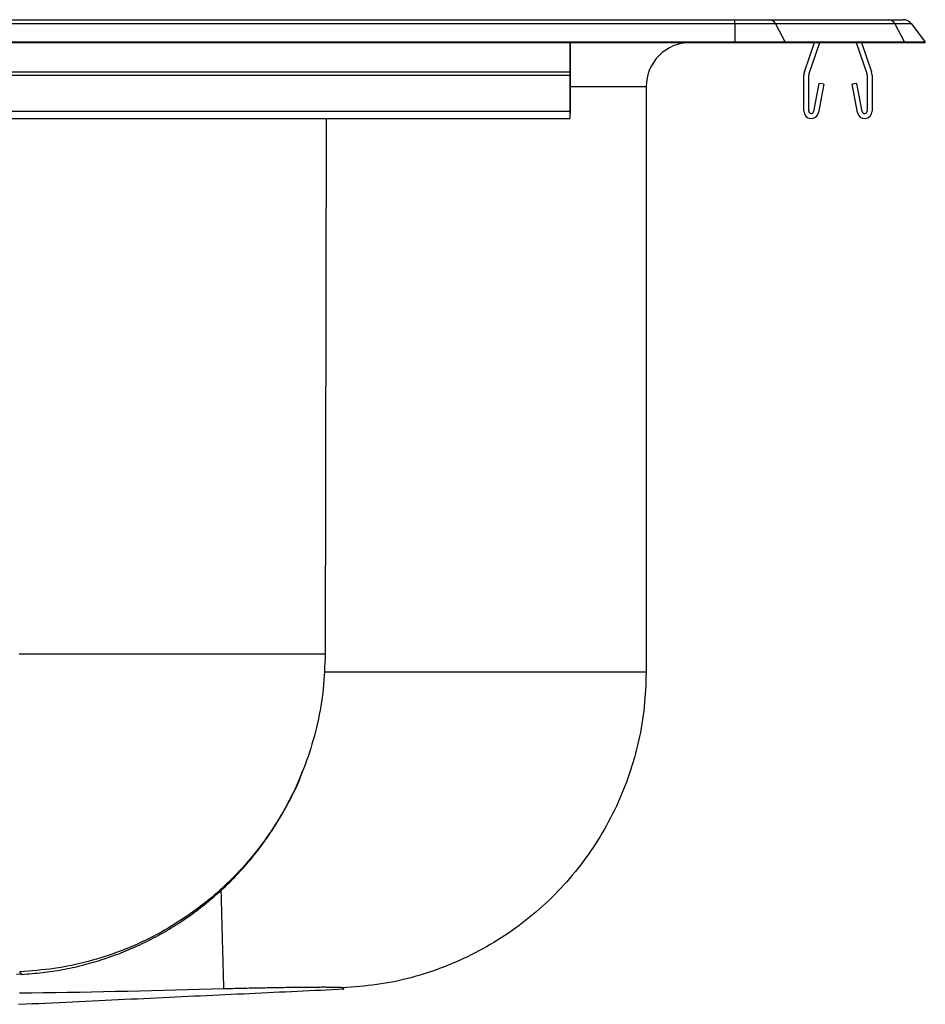
# Model space of a CAD drawing. Units: inches. Extents: x -11 to 11, y -7.1 to 0.2.
# Drawn here: x 4.6 to 11, y -6.8 to 0.2 of the extents above; entities that cross this region are included whole.
import ezdxf

# ---------------------------------------------------------------- set-up
doc = ezdxf.new("R2010")
doc.units = ezdxf.units.IN
doc.header["$MEASUREMENT"] = 0
doc.layers.get('0').update_dxf_attribs({"linetype": 'CONTINUOUS'})

# ---------------------------------------------------------------- blocks, each defined once
blk = doc.blocks.new('CR250_RIGHT')
at = {"color": 7, "linetype": 'Continuous'}
for p, q in [((-9.66, 0.1601), (9.66, 0.1601)), ((9.66, 0.1301), (9.66, 0.1601)), ((9.66, 0.1601), (9.9018, 0.1601)), ((9.9018, 0.1601), (10.7418, 0.1601)), ((10.7418, 0.1601), (10.842, 0.1601)), ((9.66, 0.1301), (-9.66, 0.1301)), ((9.66, 0.1301), (9.66, 0.0023)), ((9.9447, 0.1301), (9.66, 0.1301)), ((9.9447, 0.1301), (10.0136, 0.0023)), ((10.7847, 0.1301), (9.9447, 0.1301)), ((10.7847, 0.1301), (10.8536, 0.0023)), ((10.9026, 0.1301), (10.7847, 0.1301)), ((10.9026, 0.1301), (11, 0.0023)), ((9.66, 0.0023), (-9.66, 0.0023)), ((-9.66, 0), (9.66, 0)), ((8.5, -0.2077), (8.5, 0)), ((8.5, 0), (8.5, -0.2191)), ((9.66, 0), (9.66, 0.0023)), ((10.0136, 0.0023), (9.66, 0.0023)), ((9.66, 0), (10.0136, 0)), ((10.0136, 0), (10.0136, 0.0023)), ((10.8536, 0.0023), (10.0136, 0.0023)), ((10.0136, 0), (10.8536, 0)), ((10.1487, -0.2077), (10.2202, 0)), ((10.1817, -0.2191), (10.2572, 0)), ((10.5128, 0), (10.5883, -0.2191)), ((10.5498, 0), (10.6213, -0.2077)), ((10.8536, 0), (10.8536, 0.0023)), ((11, 0.0023), (10.8536, 0.0023)), ((10.8536, 0), (11, 0)), ((11, 0), (11, 0.0023)), ((-8.5, -0.2077), (8.5, -0.2077)), ((8.5, -0.2295), (8.5, -0.2077)), ((-8.5, -0.2295), (8.5, -0.2295)), ((8.5, -0.2191), (8.5, -0.2295)), ((8.5, -0.483), (8.5, -0.2295)), ((8.5, -0.2295), (8.5, -0.483)), ((10.145, -0.483), (10.145, -0.2295)), ((10.18, -0.483), (10.18, -0.2295)), ((10.59, -0.2295), (10.59, -0.483)), ((10.625, -0.2295), (10.625, -0.483)), ((8.5, -0.288), (8.5, -0.4862)), ((8.5, -0.288), (8.5, -0.2946)), ((8.5, -0.4927), (8.5, -0.2946)), ((9.0351, -0.3125), (8.5, -0.3125)), ((9.0351, -0.3125), (9.0351, -4.4303)), ((10.2515, -0.288), (10.2137, -0.4862)), ((10.2859, -0.2946), (10.2481, -0.4927)), ((10.2859, -0.2946), (10.2515, -0.288)), ((10.5185, -0.288), (10.4841, -0.2946)), ((10.5219, -0.4927), (10.4841, -0.2946)), ((10.5563, -0.4862), (10.5185, -0.288)), ((-8.5, -0.483), (8.5, -0.483)), ((8.5, -0.535), (8.5, -0.483)), ((8.5, -0.483), (8.5, -0.5)), ((6.7839, -0.535), (6.7759, -4.3029)), ((8.5, -0.4862), (8.5, -0.5)), ((8.5, -0.535), (8.5, -0.4927))]:
    blk.add_line(p, q, dxfattribs=at)
for points in [[(6.7759, -4.3029), (6.7748, -4.3029), (6.7736, -4.3029), (6.7723, -4.3029), (6.7708, -4.3029), (6.769, -4.303), (6.7668, -4.303), (6.7642, -4.303), (6.7612, -4.303), (6.7576, -4.303), (6.7534, -4.303), (6.7487, -4.303), (6.7435, -4.303), (6.7377, -4.303), (6.7315, -4.303), (6.7248, -4.303), (6.7177, -4.303), (6.7101, -4.303), (6.7021, -4.303), (6.6937, -4.303), (6.6849, -4.303), (6.6756, -4.303), (6.6659, -4.303), (6.6558, -4.303), (6.6452, -4.303), (6.6342, -4.303), (6.6228, -4.303), (6.6109, -4.303), (6.5986, -4.303), (6.5858, -4.303), (6.5726, -4.303), (6.559, -4.303), (6.5449, -4.303), (6.5305, -4.303), (6.5156, -4.303), (6.5003, -4.303), (6.4846, -4.303), (6.4684, -4.303), (6.4519, -4.303), (6.4349, -4.303), (6.4176, -4.303), (6.3998, -4.303), (6.3817, -4.303), (6.3631, -4.303), (6.3442, -4.303), (6.3248, -4.303), (6.3051, -4.303), (6.285, -4.303), (6.2644, -4.303), (6.2436, -4.303), (6.2223, -4.303), (6.2007, -4.303), (6.1787, -4.303), (6.1563, -4.303), (6.1336, -4.303), (6.1105, -4.303), (6.087, -4.303), (6.0632, -4.303), (6.039, -4.303), (6.0145, -4.303), (5.9897, -4.303), (5.9645, -4.303), (5.939, -4.303), (5.9131, -4.303), (5.887, -4.303), (5.8605, -4.303), (5.8336, -4.303), (5.8065, -4.303), (5.7791, -4.303), (5.7513, -4.303), (5.7232, -4.303), (5.6949, -4.303), (5.6662, -4.303), (5.6373, -4.303), (5.6081, -4.303), (5.5786, -4.303), (5.5488, -4.303), (5.5187, -4.303), (5.4884, -4.303), (5.4578, -4.303), (5.427, -4.303), (5.3959, -4.303), (5.3645, -4.303), (5.3329, -4.303), (5.3011, -4.303), (5.269, -4.303), (5.2367, -4.303), (5.2042, -4.303), (5.1715, -4.303), (5.1385, -4.303), (5.1053, -4.303), (5.0719, -4.303), (5.0384, -4.303), (5.0046, -4.303), (4.9706, -4.303), (4.9365, -4.303), (4.9022, -4.303), (4.8677, -4.303), (4.833, -4.303), (4.7982, -4.303), (4.7632, -4.303), (4.7281, -4.303), (4.6928, -4.303), (4.6573, -4.303), (4.6218, -4.303)], [(6.7759, -4.3029), (6.7748, -4.3335), (6.7736, -4.3641), (6.7723, -4.3946), (6.7708, -4.4252), (6.7691, -4.4557), (6.7671, -4.4861), (6.7647, -4.5166), (6.7619, -4.547), (6.7586, -4.5774), (6.7547, -4.6077), (6.7504, -4.6379), (6.7456, -4.6681), (6.7403, -4.6982), (6.7346, -4.7283), (6.7284, -4.7582), (6.7219, -4.7881), (6.7149, -4.8179), (6.7075, -4.8476), (6.6997, -4.8772), (6.6916, -4.9066), (6.6831, -4.936), (6.6742, -4.9653), (6.6649, -4.9944), (6.6552, -5.0234), (6.6452, -5.0522), (6.6347, -5.081), (6.6239, -5.1095), (6.6126, -5.138), (6.601, -5.1662), (6.589, -5.1943), (6.5765, -5.2223), (6.5637, -5.25), (6.5505, -5.2776), (6.537, -5.305), (6.5231, -5.3323), (6.5088, -5.3593), (6.4941, -5.3861), (6.4791, -5.4128), (6.4637, -5.4392), (6.4479, -5.4654), (6.4318, -5.4914), (6.4154, -5.5172), (6.3985, -5.5427), (6.3814, -5.568), (6.3639, -5.5931), (6.3461, -5.6179), (6.3279, -5.6425), (6.3094, -5.6668), (6.2905, -5.6909), (6.2714, -5.7148), (6.2519, -5.7383), (6.2321, -5.7616), (6.2119, -5.7846), (6.1915, -5.8074), (6.1708, -5.8298), (6.1497, -5.852), (6.1283, -5.8739), (6.1067, -5.8955), (6.0848, -5.9168), (6.0625, -5.9378), (6.04, -5.9585), (6.0172, -5.9789), (5.9941, -5.9989), (5.9708, -6.0187), (5.9472, -6.0381), (5.9233, -6.0572), (5.8992, -6.076), (5.8748, -6.0945), (5.8502, -6.1126), (5.8253, -6.1304), (5.8002, -6.1478), (5.7748, -6.1649), (5.7492, -6.1816), (5.7234, -6.198), (5.6974, -6.2141), (5.6711, -6.2298), (5.6447, -6.2451), (5.618, -6.2601), (5.5911, -6.2747), (5.5641, -6.2889), (5.5368, -6.3028), (5.5094, -6.3163), (5.4817, -6.3294), (5.4539, -6.3421), (5.4259, -6.3544), (5.3978, -6.3664), (5.3695, -6.3779), (5.3411, -6.3891), (5.3124, -6.3999), (5.2837, -6.4103), (5.2548, -6.4203), (5.2258, -6.43), (5.1966, -6.4392), (5.1674, -6.4481), (5.138, -6.4566), (5.1085, -6.4648), (5.0789, -6.4725), (5.0492, -6.4798), (5.0193, -6.4867), (4.9894, -6.4931), (4.9595, -6.4991), (4.9294, -6.5046), (4.8993, -6.5096), (4.869, -6.514), (4.8388, -6.518), (4.8084, -6.5216), (4.778, -6.5248), (4.7476, -6.5277), (4.7172, -6.5304), (4.6867, -6.5328), (4.6562, -6.5352), (4.6257, -6.5375)], [(9.0351, -4.4303), (9.034, -4.4607), (9.0329, -4.4911), (9.0317, -4.5215), (9.0303, -4.5518), (9.0286, -4.5822), (9.0267, -4.6125), (9.0243, -4.6428), (9.0216, -4.673), (9.0184, -4.7032), (9.0146, -4.7334), (9.0104, -4.7635), (9.0056, -4.7935), (9.0004, -4.8234), (8.9948, -4.8533), (8.9887, -4.8831), (8.9822, -4.9129), (8.9753, -4.9425), (8.968, -4.972), (8.9603, -5.0015), (8.9523, -5.0308), (8.9438, -5.06), (8.935, -5.0891), (8.9258, -5.1181), (8.9162, -5.1469), (8.9063, -5.1757), (8.8959, -5.2042), (8.8851, -5.2327), (8.874, -5.2609), (8.8624, -5.2891), (8.8505, -5.317), (8.8381, -5.3448), (8.8254, -5.3725), (8.8123, -5.3999), (8.7989, -5.4272), (8.785, -5.4542), (8.7708, -5.4811), (8.7562, -5.5078), (8.7413, -5.5343), (8.726, -5.5606), (8.7104, -5.5867), (8.6944, -5.6125), (8.678, -5.6382), (8.6613, -5.6636), (8.6442, -5.6887), (8.6268, -5.7137), (8.6091, -5.7384), (8.591, -5.7628), (8.5726, -5.7871), (8.5539, -5.811), (8.5348, -5.8347), (8.5154, -5.8581), (8.4957, -5.8813), (8.4757, -5.9042), (8.4554, -5.9268), (8.4347, -5.9491), (8.4138, -5.9712), (8.3926, -5.9929), (8.371, -6.0144), (8.3492, -6.0356), (8.3271, -6.0564), (8.3047, -6.077), (8.282, -6.0973), (8.259, -6.1172), (8.2358, -6.1368), (8.2123, -6.1562), (8.1885, -6.1751), (8.1645, -6.1938), (8.1403, -6.2121), (8.1157, -6.2301), (8.091, -6.2478), (8.066, -6.2651), (8.0408, -6.2821), (8.0153, -6.2987), (7.9896, -6.315), (7.9637, -6.3309), (7.9376, -6.3465), (7.9112, -6.3617), (7.8847, -6.3765), (7.858, -6.391), (7.831, -6.4051), (7.8039, -6.4189), (7.7766, -6.4323), (7.7491, -6.4452), (7.7214, -6.4579), (7.6936, -6.4701), (7.6656, -6.4819), (7.6374, -6.4934), (7.6091, -6.5044), (7.5806, -6.5151), (7.552, -6.5254), (7.5233, -6.5353), (7.4944, -6.5448), (7.4654, -6.554), (7.4362, -6.5628), (7.407, -6.5712), (7.3777, -6.5792), (7.3482, -6.5868), (7.3186, -6.594), (7.289, -6.6008), (7.2592, -6.6071), (7.2294, -6.613), (7.1995, -6.6184), (7.1695, -6.6233), (7.1394, -6.6276), (7.1093, -6.6315), (7.0791, -6.635), (7.0489, -6.6381), (7.0186, -6.6409), (6.9884, -6.6435), (6.958, -6.6458), (6.9277, -6.6481), (6.8974, -6.6503)], [(4.6422, -6.556), (4.66, -6.5545), (4.6779, -6.5529), (4.6958, -6.5513), (4.7136, -6.5496), (4.7315, -6.5479), (4.7493, -6.5461), (4.7671, -6.5443), (4.785, -6.5423), (4.8028, -6.5403), (4.8205, -6.5381), (4.8383, -6.5358), (4.856, -6.5334), (4.8738, -6.5308), (4.8915, -6.528), (4.9091, -6.5251), (4.9268, -6.522), (4.9444, -6.5187), (4.962, -6.5152), (4.9795, -6.5116), (4.9971, -6.5079), (5.0146, -6.5039), (5.032, -6.4999), (5.0495, -6.4956), (5.0669, -6.4913), (5.0842, -6.4868), (5.1015, -6.4821), (5.1188, -6.4774), (5.1361, -6.4725), (5.1533, -6.4675), (5.1705, -6.4623), (5.1876, -6.457), (5.2047, -6.4516), (5.2218, -6.4461), (5.2388, -6.4404), (5.2557, -6.4346), (5.2726, -6.4287), (5.2895, -6.4226), (5.3063, -6.4165), (5.3231, -6.4101), (5.3398, -6.4037), (5.3565, -6.3971), (5.3731, -6.3903), (5.3896, -6.3834), (5.4061, -6.3764), (5.4226, -6.3693), (5.439, -6.362), (5.4553, -6.3546), (5.4716, -6.3471), (5.4878, -6.3395), (5.5039, -6.3317), (5.52, -6.3238), (5.536, -6.3157), (5.552, -6.3076), (5.5679, -6.2993), (5.5837, -6.2909), (5.5995, -6.2823), (5.6152, -6.2737), (5.6308, -6.2649), (5.6463, -6.256), (5.6618, -6.247), (5.6772, -6.2378), (5.6926, -6.2285), (5.7078, -6.2191), (5.723, -6.2096), (5.7381, -6.2), (5.7532, -6.1902), (5.7681, -6.1803), (5.783, -6.1703), (5.7978, -6.1602), (5.8125, -6.15), (5.8271, -6.1397), (5.8417, -6.1292), (5.8562, -6.1186), (5.8706, -6.1079), (5.8849, -6.0971), (5.8991, -6.0862), (5.9132, -6.0752), (5.9272, -6.064), (5.9412, -6.0528), (5.955, -6.0414), (5.9688, -6.0299), (5.9825, -6.0184), (5.9961, -6.0067), (6.0096, -5.9949), (6.023, -5.983), (6.0363, -5.971), (6.0495, -5.9589), (6.0626, -5.9466), (6.0756, -5.9343), (6.0885, -5.9219), (6.1014, -5.9094), (6.1141, -5.8967), (6.1267, -5.884), (6.1392, -5.8712), (6.1516, -5.8583), (6.1639, -5.8452), (6.1761, -5.8321), (6.1882, -5.8189), (6.2002, -5.8056), (6.2121, -5.7922), (6.2239, -5.7787), (6.2356, -5.7651), (6.2472, -5.7514), (6.2586, -5.7376), (6.27, -5.7238), (6.2812, -5.7098), (6.2923, -5.6958), (6.3034, -5.6816), (6.3143, -5.6674), (6.3251, -5.6531), (6.3357, -5.6387), (6.3463, -5.6242), (6.3568, -5.6097), (6.3671, -5.5951), (6.3774, -5.5803), (6.3875, -5.5655), (6.3975, -5.5507), (6.4073, -5.5357), (6.4171, -5.5207), (6.4267, -5.5055), (6.4362, -5.4903), (6.4455, -5.475), (6.4547, -5.4597), (6.4638, -5.4442), (6.4727, -5.4287), (6.4816, -5.4132), (6.4903, -5.3975), (6.499, -5.3818), (6.5076, -5.3661), (6.5161, -5.3503), (6.5246, -5.3345), (6.533, -5.3186), (6.5412, -5.3027), (6.5494, -5.2867), (6.5574, -5.2706), (6.5653, -5.2545), (6.5729, -5.2382), (6.5803, -5.2219), (6.5874, -5.2054), (6.5942, -5.1889), (6.6007, -5.1722), (6.6068, -5.1554), (6.6126, -5.1384), (6.6182, -5.1214)], [(6.0417, -5.9648), (6.0422, -5.9832), (6.0427, -6.0012), (6.0432, -6.0188), (6.0437, -6.036), (6.0441, -6.0528), (6.0446, -6.0693), (6.045, -6.0855), (6.0455, -6.1014), (6.0459, -6.117), (6.0463, -6.1324), (6.0467, -6.1475), (6.0471, -6.1625), (6.0475, -6.1773), (6.0479, -6.1919), (6.0483, -6.2064), (6.0487, -6.2208), (6.0491, -6.235), (6.0495, -6.249), (6.0499, -6.2629), (6.0502, -6.2765), (6.0506, -6.29), (6.051, -6.3033), (6.0513, -6.3164), (6.0517, -6.3292), (6.052, -6.3418), (6.0524, -6.3542), (6.0527, -6.3663), (6.053, -6.3782), (6.0533, -6.3899), (6.0536, -6.4013), (6.0539, -6.4124), (6.0542, -6.4233), (6.0545, -6.434), (6.0548, -6.4445), (6.0551, -6.4547), (6.0554, -6.4646), (6.0556, -6.4743), (6.0559, -6.4838), (6.0562, -6.493), (6.0564, -6.502), (6.0566, -6.5108), (6.0569, -6.5193), (6.0571, -6.5276), (6.0573, -6.5356), (6.0575, -6.5434), (6.0577, -6.551), (6.0579, -6.5583), (6.0581, -6.5654), (6.0583, -6.5722), (6.0585, -6.5789), (6.0587, -6.5852), (6.0589, -6.5914), (6.059, -6.5973), (6.0592, -6.6029), (6.0593, -6.6082), (6.0595, -6.6133), (6.0596, -6.6181), (6.0597, -6.6226), (6.0599, -6.6267), (6.06, -6.6306), (6.0601, -6.6342), (6.0602, -6.6374), (6.0602, -6.6403), (6.0603, -6.643), (6.0604, -6.6454), (6.0605, -6.6477), (6.0605, -6.6497), (6.0606, -6.6516), (6.0606, -6.6534), (6.0607, -6.655), (6.0608, -6.6567), (6.0608, -6.6583)], [(4.6038, -6.5551), (4.6394, -6.553)], [(4.6394, -6.5528), (4.6396, -6.5531), (4.6398, -6.5533), (4.64, -6.5536), (4.6402, -6.5538), (4.6404, -6.554), (4.6406, -6.5543), (4.6408, -6.5545), (4.641, -6.5547), (4.6411, -6.5549), (4.6413, -6.5551), (4.6414, -6.5552), (4.6415, -6.5553), (4.6416, -6.5555), (4.6417, -6.5556), (4.6418, -6.5557), (4.6419, -6.5558), (4.642, -6.5558), (4.642, -6.5559), (4.6421, -6.5559), (4.6421, -6.556), (4.6422, -6.556), (4.6422, -6.556), (4.6422, -6.556), (4.6422, -6.556), (4.6421, -6.556), (4.6421, -6.556), (4.6421, -6.556), (4.642, -6.5559), (4.6419, -6.5558), (4.6419, -6.5558), (4.6418, -6.5557), (4.6417, -6.5555), (4.6416, -6.5554), (4.6415, -6.5553), (4.6414, -6.5551), (4.6412, -6.5549), (4.6411, -6.5547), (4.6409, -6.5545), (4.6408, -6.5543), (4.6406, -6.5541), (4.6405, -6.5539), (4.6403, -6.5538), (4.6401, -6.5536), (4.6399, -6.5535), (4.6397, -6.5534), (4.6394, -6.5533), (4.6391, -6.5532), (4.6388, -6.5531), (4.6385, -6.5529), (4.6381, -6.5526), (4.6376, -6.5522), (4.6371, -6.5517), (4.6365, -6.5511), (4.6358, -6.5504), (4.635, -6.5495), (4.6341, -6.5485), (4.6332, -6.5474), (4.6322, -6.5462), (4.6312, -6.5448), (4.6302, -6.5435), (4.6291, -6.542), (4.6279, -6.5405), (4.6268, -6.539), (4.6257, -6.5375)], [(6.8974, -6.6503), (6.8964, -6.6501), (6.8954, -6.6499), (6.8943, -6.6497), (6.893, -6.6494), (6.8917, -6.6492), (6.8901, -6.649), (6.8883, -6.6488), (6.8862, -6.6486), (6.8837, -6.6485), (6.8809, -6.6483), (6.8778, -6.6481), (6.8742, -6.648), (6.8702, -6.6478), (6.8659, -6.6477), (6.8612, -6.6476), (6.8562, -6.6475), (6.8509, -6.6474), (6.8453, -6.6473), (6.8393, -6.6472), (6.8331, -6.6471), (6.8266, -6.6471), (6.8198, -6.647), (6.8128, -6.647), (6.8055, -6.6469), (6.7979, -6.6469), (6.79, -6.6469), (6.7819, -6.6468), (6.7735, -6.6468), (6.7648, -6.6468), (6.7559, -6.6468), (6.7466, -6.6468), (6.7372, -6.6469), (6.7274, -6.6469), (6.7174, -6.6469), (6.7071, -6.647), (6.6966, -6.6471), (6.6859, -6.6471), (6.6749, -6.6472), (6.6637, -6.6473), (6.6522, -6.6474), (6.6405, -6.6475), (6.6286, -6.6476), (6.6165, -6.6477), (6.6041, -6.6478), (6.5916, -6.648), (6.5788, -6.6481), (6.5659, -6.6482), (6.5527, -6.6484), (6.5394, -6.6486), (6.5259, -6.6488), (6.5122, -6.6489), (6.4983, -6.6491), (6.4842, -6.6493), (6.47, -6.6496), (6.4556, -6.6498), (6.4411, -6.65), (6.4264, -6.6503), (6.4116, -6.6505), (6.3966, -6.6508), (6.3815, -6.651), (6.3663, -6.6513), (6.3509, -6.6516), (6.3354, -6.6519), (6.3199, -6.6522), (6.3042, -6.6525), (6.2884, -6.6528), (6.2725, -6.6531), (6.2566, -6.6535), (6.2405, -6.6538), (6.2244, -6.6542), (6.2083, -6.6546), (6.192, -6.6549), (6.1757, -6.6553), (6.1594, -6.6557), (6.143, -6.6561), (6.1266, -6.6566), (6.1102, -6.657), (6.0937, -6.6574), (6.0773, -6.6578), (6.0608, -6.6583)], [(6.0608, -6.6583), (5.9763, -6.6605), (5.8917, -6.6627), (5.8072, -6.6648), (5.7226, -6.667), (5.6381, -6.6691), (5.5536, -6.6712), (5.469, -6.6732), (5.3845, -6.6752), (5.3, -6.6771), (5.2154, -6.6789), (5.1309, -6.6807), (5.0463, -6.6823), (4.9618, -6.6839), (4.8773, -6.6853), (4.7927, -6.6866), (4.7082, -6.6878), (4.6236, -6.6889)], [(4.6179, -6.7663), (4.6658, -6.764), (4.7135, -6.7617), (4.761, -6.7595), (4.8083, -6.7572), (4.8555, -6.755), (4.9026, -6.7528), (4.9495, -6.7506), (4.9962, -6.7483), (5.0428, -6.7461), (5.0892, -6.7439), (5.1355, -6.7418), (5.1816, -6.7396), (5.2276, -6.7374), (5.2734, -6.7352), (5.3191, -6.7331), (5.3646, -6.7309), (5.4099, -6.7288), (5.4551, -6.7266), (5.5002, -6.7245), (5.5451, -6.7224), (5.5898, -6.7203), (5.6344, -6.7182), (5.6789, -6.7161), (5.7232, -6.714), (5.7673, -6.7119), (5.8113, -6.7098), (5.8551, -6.7078), (5.8988, -6.7057), (5.9424, -6.7036), (5.9858, -6.7016), (6.0291, -6.6996), (6.0723, -6.6975), (6.1153, -6.6955), (6.1582, -6.6935), (6.2011, -6.6915), (6.2438, -6.6895), (6.2864, -6.6875), (6.3288, -6.6855), (6.3712, -6.6835), (6.4133, -6.6815), (6.4554, -6.6795), (6.4972, -6.6776), (6.5389, -6.6756), (6.5804, -6.6737), (6.6216, -6.6717), (6.6627, -6.6698), (6.7036, -6.6679), (6.7442, -6.666), (6.7847, -6.6641), (6.825, -6.6623), (6.8653, -6.6604), (6.9055, -6.6585)], [(6.9055, -6.6585), (6.9056, -6.6586), (6.9057, -6.6588), (6.9058, -6.6589), (6.9059, -6.659), (6.9059, -6.6592), (6.906, -6.6593), (6.9061, -6.6594), (6.9062, -6.6595), (6.9063, -6.6596), (6.9064, -6.6598), (6.9064, -6.6599), (6.9065, -6.6599), (6.9066, -6.66), (6.9066, -6.6601), (6.9067, -6.6602), (6.9067, -6.6602), (6.9068, -6.6603), (6.9068, -6.6603), (6.9068, -6.6603), (6.9068, -6.6604), (6.9068, -6.6604), (6.9068, -6.6604), (6.9068, -6.6603), (6.9067, -6.6603), (6.9067, -6.6603), (6.9067, -6.6602), (6.9066, -6.6602), (6.9066, -6.6601), (6.9065, -6.66), (6.9065, -6.66), (6.9065, -6.6599), (6.9064, -6.6599), (6.9064, -6.6599), (6.9064, -6.6599), (6.9065, -6.6598), (6.9065, -6.6598), (6.9065, -6.6598), (6.9065, -6.6598), (6.9065, -6.6597), (6.9064, -6.6596), (6.9063, -6.6595), (6.9062, -6.6593), (6.906, -6.659), (6.9057, -6.6587), (6.9053, -6.6583), (6.9048, -6.6578), (6.9043, -6.6573), (6.9037, -6.6567), (6.9031, -6.656), (6.9023, -6.6553), (6.9016, -6.6545), (6.9008, -6.6537), (6.8999, -6.6529), (6.8991, -6.652), (6.8982, -6.6512), (6.8974, -6.6503)]]:
    blk.add_lwpolyline(points, dxfattribs=at)
for points in [[(-8.5, -0.535, 0), (-6.375, -0.535, 0), (-4.25, -0.535, 0), (-2.125, -0.535, 0), (0, -0.535, 0), (2.125, -0.535, 0), (4.25, -0.535, 0), (6.375, -0.535, 0), (8.5, -0.535, 0)], [(9.0351, -4.4303, 0), (9.0336, -4.4303, 0), (9.0321, -4.4303, 0), (9.0305, -4.4303, 0), (9.0287, -4.4303, 0), (9.0266, -4.4303, 0), (9.0243, -4.4303, 0), (9.0216, -4.4303, 0), (9.0184, -4.4303, 0), (9.0149, -4.4303, 0), (9.0107, -4.4303, 0), (9.006, -4.4303, 0), (9.0007, -4.4303, 0), (8.9948, -4.4303, 0), (8.9884, -4.4303, 0), (8.9814, -4.4303, 0), (8.9738, -4.4303, 0), (8.9658, -4.4303, 0), (8.9572, -4.4303, 0), (8.9482, -4.4303, 0), (8.9387, -4.4303, 0), (8.9287, -4.4303, 0), (8.9183, -4.4303, 0), (8.9075, -4.4303, 0), (8.8963, -4.4303, 0), (8.8846, -4.4303, 0), (8.8724, -4.4303, 0), (8.8598, -4.4303, 0), (8.8468, -4.4303, 0), (8.8333, -4.4303, 0), (8.8194, -4.4303, 0), (8.805, -4.4303, 0), (8.7901, -4.4303, 0), (8.7748, -4.4303, 0), (8.759, -4.4303, 0), (8.7428, -4.4303, 0), (8.7262, -4.4303, 0), (8.7091, -4.4303, 0), (8.6916, -4.4303, 0), (8.6736, -4.4303, 0), (8.6552, -4.4303, 0), (8.6364, -4.4303, 0), (8.6172, -4.4303, 0), (8.5975, -4.4303, 0), (8.5775, -4.4303, 0), (8.557, -4.4303, 0), (8.5361, -4.4303, 0), (8.5148, -4.4303, 0), (8.4932, -4.4303, 0), (8.4711, -4.4303, 0), (8.4486, -4.4303, 0), (8.4257, -4.4303, 0), (8.4025, -4.4303, 0), (8.3789, -4.4303, 0), (8.3548, -4.4303, 0), (8.3304, -4.4303, 0), (8.3057, -4.4303, 0), (8.2805, -4.4303, 0), (8.255, -4.4303, 0), (8.2292, -4.4303, 0), (8.2029, -4.4303, 0), (8.1764, -4.4303, 0), (8.1495, -4.4303, 0), (8.1222, -4.4303, 0), (8.0946, -4.4303, 0), (8.0666, -4.4303, 0), (8.0384, -4.4303, 0), (8.0098, -4.4303, 0), (7.9809, -4.4303, 0), (7.9516, -4.4303, 0), (7.9221, -4.4303, 0), (7.8922, -4.4303, 0), (7.8621, -4.4303, 0), (7.8317, -4.4303, 0), (7.8009, -4.4303, 0), (7.7699, -4.4303, 0), (7.7386, -4.4303, 0), (7.707, -4.4303, 0), (7.6752, -4.4303, 0), (7.643, -4.4303, 0), (7.6106, -4.4303, 0), (7.578, -4.4303, 0), (7.5451, -4.4303, 0), (7.5119, -4.4303, 0), (7.4784, -4.4303, 0), (7.4448, -4.4303, 0), (7.4109, -4.4303, 0), (7.3767, -4.4303, 0), (7.3424, -4.4303, 0), (7.3079, -4.4303, 0), (7.2731, -4.4303, 0), (7.2382, -4.4303, 0), (7.2032, -4.4303, 0), (7.168, -4.4303, 0), (7.1326, -4.4303, 0), (7.0971, -4.4303, 0), (7.0614, -4.4303, 0), (7.0255, -4.4303, 0), (6.9895, -4.4303, 0), (6.9532, -4.4303, 0), (6.9167, -4.4303, 0), (6.8799, -4.4303, 0), (6.8429, -4.4303, 0), (6.8057, -4.4303, 0), (6.7681, -4.4303, 0)]]:
    blk.add_polyline3d(points, dxfattribs=at)
for centre, radius, start, end in [((9.8982, 0.1093), 0.0509, 24.04653, 85.94827), ((10.7382, 0.1093), 0.0509, 24.04653, 85.94827), ((10.842, 0.0838), 0.0763, 37.3136, 90), ((9.3476, -0.3125), 0.3125, 90, 180), ((10.212, -0.2295), 0.067, 161, 180), ((10.558, -0.2295), 0.067, 0, 19), ((10.212, -0.2295), 0.032, 161, 180), ((10.558, -0.2295), 0.032, 0, 19), ((10.197, -0.483), 0.052, 180, 349.20134), ((10.197, -0.483), 0.017, 180, 349.20134), ((10.573, -0.483), 0.052, 190.79866, 0), ((10.573, -0.483), 0.017, 190.79866, 0)]:
    blk.add_arc(centre, radius, start, end, dxfattribs=at)

msp = doc.modelspace()

# ---------------------------------------------------------------- block references
msp.add_blockref('CR250_RIGHT', (0, 0))

doc.saveas('drawing.dxf')
